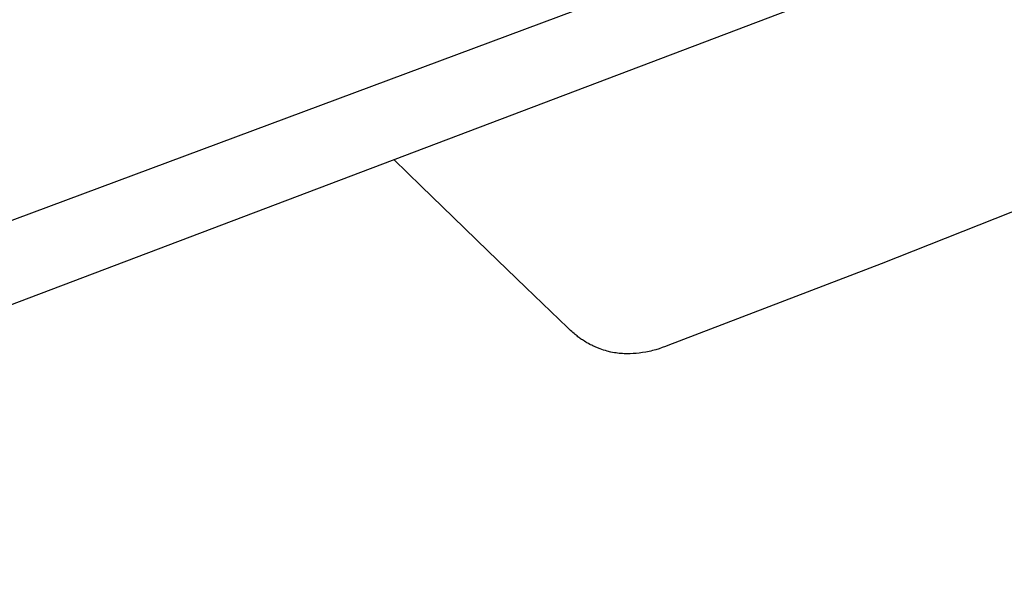
# Model space of a CAD drawing. Units: millimetres. Extents: x -1092 to 1183, y -844 to 763.
# Drawn here: x -659 to -350, y -843 to -663 of the extents above; entities that cross this region are included whole.
import ezdxf

# ---------------------------------------------------------------- set-up
doc = ezdxf.new("R2010")
doc.units = ezdxf.units.MM
doc.header["$MEASUREMENT"] = 0
doc.layers.add('Make2D$visible$lines', color=7, linetype='Continuous', true_color=0x000000)

msp = doc.modelspace()

# ---------------------------------------------------------------- linework, layer by layer
at = {"layer": 'Make2D$visible$lines', "color": 7, "true_color": 0xffffff}
for p, q in [((-899.43, -842.91), (-85.82, -534.44)), ((-874.97, -805.9), (-159.84, -539.23)), ((-532.84, -715.6), (-541.47, -707.19)), ((-321.83, -713.6), (-388.39, -739.93)), ((-522.84, -725.31), (-532.84, -715.6)), ((-511.94, -735.86), (-522.84, -725.31)), ((-500.01, -747.38), (-511.94, -735.86)), ((-388.39, -739.93), (-455.4, -765.69)), ((-486.91, -760), (-500.01, -747.38)), ((-486.55, -760.35), (-486.91, -760)), ((-485.97, -760.89), (-486.55, -760.35)), ((-485.57, -761.26), (-485.97, -760.89)), ((-485.19, -761.6), (-485.57, -761.26)), ((-484.83, -761.91), (-485.19, -761.6)), ((-484.5, -762.18), (-484.83, -761.91)), ((-484.2, -762.43), (-484.5, -762.18)), ((-483.9, -762.66), (-484.2, -762.43)), ((-483.61, -762.89), (-483.9, -762.66)), ((-483.32, -763.1), (-483.61, -762.89)), ((-483.04, -763.31), (-483.32, -763.1)), ((-482.75, -763.52), (-483.04, -763.31)), ((-482.46, -763.71), (-482.75, -763.52)), ((-482.17, -763.91), (-482.46, -763.71)), ((-481.87, -764.11), (-482.17, -763.91)), ((-481.54, -764.32), (-481.87, -764.11)), ((-481.16, -764.55), (-481.54, -764.32)), ((-480.79, -764.77), (-481.16, -764.55)), ((-480.32, -765.04), (-480.79, -764.77)), ((-479.85, -765.29), (-480.32, -765.04)), ((-479.65, -765.4), (-479.85, -765.29)), ((-479.28, -765.58), (-479.65, -765.4)), ((-478.91, -765.77), (-479.28, -765.58)), ((-478.17, -766.11), (-478.91, -765.77)), ((-477.41, -766.43), (-478.17, -766.11)), ((-476.64, -766.73), (-477.41, -766.43)), ((-475.55, -767.1), (-476.64, -766.73)), ((-459.17, -766.98), (-460.22, -767.26)), ((-458.11, -766.66), (-459.17, -766.98)), ((-457.1, -766.32), (-458.11, -766.66)), ((-456.1, -765.95), (-457.1, -766.32)), ((-455.4, -765.69), (-456.1, -765.95)), ((-474.99, -767.27), (-475.55, -767.1)), ((-474.43, -767.42), (-474.99, -767.27)), ((-473.3, -767.69), (-474.43, -767.42)), ((-472.73, -767.81), (-473.3, -767.69)), ((-472.16, -767.91), (-472.73, -767.81)), ((-471.65, -767.99), (-472.16, -767.91)), ((-471.15, -768.06), (-471.65, -767.99)), ((-470.64, -768.12), (-471.15, -768.06)), ((-470.12, -768.16), (-470.64, -768.12)), ((-469.61, -768.2), (-470.12, -768.16)), ((-469.1, -768.23), (-469.61, -768.2)), ((-468.08, -768.26), (-469.1, -768.23)), ((-467.61, -768.26), (-468.08, -768.26)), ((-467.15, -768.25), (-467.61, -768.26)), ((-466.22, -768.21), (-467.15, -768.25)), ((-465.75, -768.18), (-466.22, -768.21)), ((-465.29, -768.14), (-465.75, -768.18)), ((-464.36, -768.04), (-465.29, -768.14)), ((-463.84, -767.97), (-464.36, -768.04)), ((-463.32, -767.89), (-463.84, -767.97)), ((-462.29, -767.71), (-463.32, -767.89)), ((-461.26, -767.5), (-462.29, -767.71)), ((-460.74, -767.39), (-461.26, -767.5)), ((-460.22, -767.26), (-460.74, -767.39))]:
    msp.add_line(p, q, dxfattribs=at)

doc.saveas('drawing.dxf')
